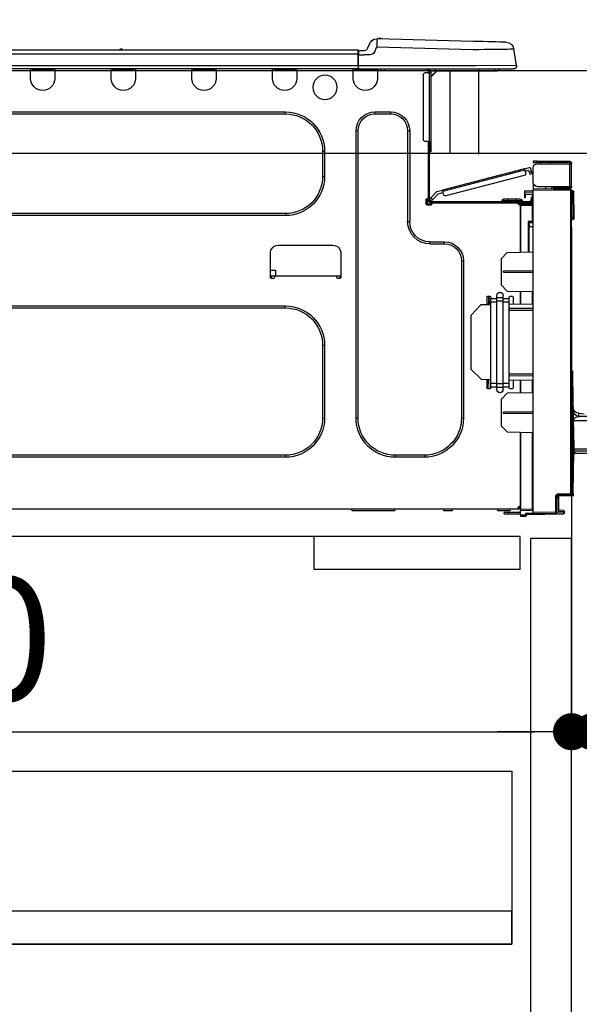
# Model space of a CAD drawing. Extents: x 55896 to 82369, y -22065 to -13195.
# Drawn here: x 63488 to 63760, y -19466 to -18988 of the extents above; entities that cross this region are included whole.
import ezdxf

# ---------------------------------------------------------------- set-up
doc = ezdxf.new("R2010")
doc.units = 0
doc.header["$LTSCALE"] = 50
doc.header["$MEASUREMENT"] = 0
doc.linetypes.add('HIDDEN', pattern=[0.375, 0.25, -0.125])
doc.layers.get('0').update_dxf_attribs({"linetype": 'CONTINUOUS'})
doc.layers.get('DEFPOINTS').update_dxf_attribs({"color": 146, "linetype": 'CONTINUOUS'})
for name, color, linetype in [('121-キャビネット（中）', 253, 'HIDDEN'), ('126-甲板', 2, 'CONTINUOUS'), ('150-機器', 8, 'CONTINUOUS'), ('166-寸法B', 11, 'CONTINUOUS')]:
    doc.layers.add(name, color=color, linetype=linetype)
doc.styles.add('KH001', font='txt')
doc.dimstyles.new('KH1xx030', dxfattribs={"dimscale": 30, "dimtxt": 2, "dimasz": 0.6, "dimexe": 0.3, "dimexo": 1.2, "dimgap": 0.5, "dimtad": 3, "dimdec": 1, "dimdsep": 46, "dimlunit": 6, "dimtxsty": 'KH001', "dimblk": 'DOT', "dimcen": 1, "dimdle": 1, "dimclrd": 256, "dimclre": 256, "dimclrt": 256, "dimadec": 0, "dimazin": 0, "dimtfac": 1, "dimtdec": 1, "dimtix": 1, "dimtmove": 2, "dimatfit": 3, "dimldrblk": 'CLOSEDBLANK', "dimfxl": 1, "dimtolj": 1, "dimtzin": 0, "dimlwd": -1, "dimlwe": -1, "dimarcsym": 0})

# ---------------------------------------------------------------- blocks, each defined once
blk = doc.blocks.new('_Dot')
at = {"color": 0, "linetype": 'ByBlock', "lineweight": -2}
blk.add_line((-0.5, 0), (-1, 0), dxfattribs=at)
at = {"color": 0, "linetype": 'ByBlock', "const_width": 0.5}
blk.add_lwpolyline([(-0.25, 0, 1), (0.25, 0, 1)], format="xyb", close=True, dxfattribs=at)
blk = doc.blocks.new('*D84')
at = {"layer": '166-寸法B', "transparency": 16777216}
for p, q in [((62965.83, -18740.54), (62965.83, -18688.05)), ((63765.83, -18976.51), (63765.83, -18688.05)), ((63747.83, -18697.05), (62983.83, -18697.05))]:
    blk.add_line(p, q, dxfattribs=at)
at = {"layer": 'DEFPOINTS', "color": 0, "transparency": 16777216}
for p in [(62965.83, -18697.05), (62965.83, -18776.54), (63765.83, -19012.51)]:
    blk.add_point(p, dxfattribs=at)
at = {"layer": '166-寸法B', "transparency": 16777216, "xscale": 18, "yscale": 18, "zscale": 18, "rotation": 180}
blk.add_blockref('_Dot', (62965.83, -18697.05), dxfattribs=at)
at = {"layer": '166-寸法B', "transparency": 16777216, "xscale": 18, "yscale": 18, "zscale": 18}
blk.add_blockref('_Dot', (63765.83, -18697.05), dxfattribs=at)
at = {"layer": '166-寸法B', "transparency": 16777216, "insert": (63365.83, -18652.05), "char_height": 60, "attachment_point": 5, "style": 'KH001'}
blk.add_mtext('\\A1;800', dxfattribs=at)
blk = doc.blocks.new('_ClosedBlank')
at = {"color": 0, "linetype": 'ByBlock', "lineweight": -2}
for p, q in [((-1, 0.167), (0, 0)), ((-1, 0.167), (-1, -0.167)), ((0, 0), (-1, -0.167))]:
    blk.add_line(p, q, dxfattribs=at)
blk = doc.blocks.new('HT-F6S_D')
at = {"layer": '150-機器', "color": 13, "linetype": 'Continuous'}
for p, q in [((19.64, 13.39), (66.27, 14.62)), ((66.27, 14.62), (66.27, 14.54)), ((66.27, 14.54), (66.27, 14.32)), ((66.37, 14.62), (66.37, 14.62)), ((-1.45, 1.72), (-0.08, 9.72)), ((0.12, 9.72), (-0.08, 9.72)), ((0.72, 9.71), (0.12, 9.72)), ((1.71, 9.7), (0.72, 9.71)), ((3.06, 9.68), (1.71, 9.7)), ((4.76, 9.66), (3.06, 9.68)), ((3.67, 12.98), (3.87, 12.98)), ((3.87, 12.98), (4.46, 13)), ((4.46, 13), (5.41, 13.02)), ((6.76, 9.64), (4.76, 9.66)), ((5.41, 13.02), (6.72, 13.06)), ((6.72, 13.06), (8.35, 13.1)), ((9.02, 9.61), (6.76, 9.64)), ((8.35, 13.1), (10.25, 13.15)), ((11.5, 9.58), (9.02, 9.61)), ((10.25, 13.15), (12.39, 13.2)), ((14.15, 9.55), (11.5, 9.58)), ((12.39, 13.2), (14.7, 13.26)), ((14.7, 13.26), (17.14, 13.33)), ((17.14, 13.33), (19.64, 13.39)), ((66.37, 10.7), (19.74, 9.48)), ((66.27, 14.32), (66.28, 13.96)), ((66.28, 13.96), (66.3, 13.47)), ((66.3, 13.47), (66.31, 12.88)), ((66.31, 12.88), (66.33, 12.2)), ((66.33, 12.2), (66.35, 11.46)), ((66.35, 11.46), (66.37, 10.7)), ((67.28, 8.51), (66.37, 10.7)), ((69.98, 12.21), (70.9, 10.02)), ((69.98, 12.21), (70.9, 10.02)), ((69.98, 12.21), (69.98, 12.21)), ((70.9, 10.02), (70.9, 10.02)), ((190.4, 9.69), (190.49, 9.69)), ((190.49, 9.69), (190.49, 9.69)), ((16.92, 9.51), (14.15, 9.55)), ((19.74, 9.48), (16.92, 9.51)), ((67.28, 8.51), (67.81, 7.65)), ((67.81, 7.65), (68.43, 7.2)), ((68.43, 7.2), (69.74, 6.87)), ((69.74, 6.87), (72.7, 6.85)), ((72.7, 8.81), (75.31, 8.81)), ((75.31, 6.85), (72.7, 6.85)), ((75.31, 7.24), (75.31, 8.91)), ((75.31, 8.81), (75.31, 7.24)), ((75.31, 8.32), (75.31, 7.24)), ((75.31, 0.59), (75.31, 7.24)), ((75.61, 7.24), (75.31, 7.24)), ((75.61, 9.2), (429.43, 9.2)), ((75.61, 9.2), (75.61, 9.17)), ((75.61, 9.17), (75.61, 9.05)), ((75.61, 9.05), (75.61, 8.87)), ((75.61, 8.87), (75.61, 8.63)), ((75.61, 8.63), (75.61, 8.33)), ((75.61, 8.33), (75.61, 7.99)), ((75.61, 7.99), (75.61, 7.63)), ((75.61, 7.63), (75.61, 7.24)), ((75.61, 7.24), (75.61, 1.47)), ((75.61, 7.24), (429.43, 7.24)), ((189.82, 9.4), (191.08, 9.4)), ((-1.45, 1.72), (18.37, 1.47)), ((18.37, 0), (0, 0)), ((8.76, -0.88), (8.76, 0)), ((18.37, 1.47), (75.31, 1.47)), ((75.31, 0), (18.37, 0)), ((38.13, 0), (38.13, -0.88)), ((62.47, -0.74), (62.44, 0)), ((64.43, -0.69), (64.4, 0)), ((66.08, 0), (66.08, -0.69)), ((66.67, 0), (66.67, -0.1)), ((67.34, 0), (67.34, -0.1)), ((67.34, 0), (67.34, -0.1)), ((70.6, -0.1), (70.59, 0)), ((70.6, -0.1), (70.59, 0)), ((71.58, -0.1), (71.57, 0)), ((71.58, -0.1), (71.57, 0)), ((71.58, -0.1), (71.57, 0)), ((71.58, -0.1), (71.57, 0)), ((71.57, 0), (71.58, -0.1)), ((71.57, 0), (71.58, -0.1)), ((71.57, 0), (71.58, -0.1)), ((71.57, 0), (71.58, -0.1)), ((73.54, -0.1), (73.53, 0)), ((75.31, 0.59), (75.31, 0)), ((75.31, 0), (429.72, 0)), ((75.61, 1.47), (429.43, 1.47)), ((77.24, -0.1), (77.24, 0)), ((77.83, -0.69), (77.83, 0)), ((105.24, 0), (105.24, -0.69)), ((105.83, 0), (105.83, -0.1)), ((116.41, -0.1), (116.41, 0)), ((116.99, -0.69), (116.99, 0)), ((144.41, 0), (144.41, -0.69)), ((144.99, 0), (144.99, -0.1)), ((155.57, -0.1), (155.57, 0)), ((156.15, -0.69), (156.15, 0)), ((183.57, 0), (183.57, -0.69)), ((184.15, 0), (184.15, -0.1)), ((194.73, -0.1), (194.73, 0)), ((195.31, -0.69), (195.31, 0)), ((222.73, 0), (222.73, -0.69)), ((223.31, 0), (223.31, -0.1)), ((233.89, -0.1), (233.89, 0)), ((234.48, -0.69), (234.48, 0)), ((8.76, -0.88), (7.78, -0.88)), ((38.13, -0.88), (8.76, -0.88)), ((37.01, -0.88), (39.94, -3.82)), ((37.27, -0.88), (39.94, -3.56)), ((39.94, -0.88), (38.13, -0.88)), ((39.94, -1.86), (39.94, -0.88)), ((39.94, -35.15), (39.94, -1.86)), ((39.94, -1.86), (40.92, -1.86)), ((40.53, -0.1), (40.73, -0.1)), ((40.73, -0.1), (40.73, -0.29)), ((40.92, -0.49), (40.92, -0.88)), ((40.92, -0.88), (40.92, -1.86)), ((40.92, -1.86), (40.92, -35.15)), ((40.92, -1.86), (42.88, -1.86)), ((41.51, -0.2), (41.51, -1.86)), ((42.1, -0.2), (41.51, -0.2)), ((43.86, -2.84), (43.86, -34.17)), ((64.43, -0.69), (62.47, -0.74)), ((65, -0.67), (64.43, -0.69)), ((65.55, -0.66), (65, -0.67)), ((66.06, -0.65), (65.55, -0.66)), ((66.08, -0.64), (65.62, -0.66)), ((66.08, -0.64), (66.06, -0.65)), ((66.08, -0.69), (77.83, -0.69)), ((66.08, -0.69), (66.08, -4.6)), ((66.67, -0.1), (77.24, -0.1)), ((77.83, -4.6), (77.83, -0.69)), ((105.24, -0.69), (116.99, -0.69)), ((105.24, -0.69), (105.24, -4.6)), ((105.83, -0.1), (116.41, -0.1)), ((116.99, -4.6), (116.99, -0.69)), ((144.41, -0.69), (156.15, -0.69)), ((144.41, -0.69), (144.41, -4.6)), ((144.99, -0.1), (155.57, -0.1)), ((156.15, -4.6), (156.15, -0.69)), ((183.57, -0.69), (195.31, -0.69)), ((183.57, -0.69), (183.57, -4.6)), ((184.15, -0.1), (194.73, -0.1)), ((195.31, -4.6), (195.31, -0.69)), ((222.73, -0.69), (234.48, -0.69)), ((222.73, -0.69), (222.73, -4.6)), ((223.31, -0.1), (233.89, -0.1)), ((234.48, -4.6), (234.48, -0.69)), ((67.26, -20.85), (59.62, -20.85)), ((59.62, -21.83), (59.62, -20.85)), ((67.26, -21.83), (59.62, -21.83)), ((67.26, -21.83), (67.26, -20.85)), ((350.78, -20.85), (110.73, -20.85)), ((110.73, -21.83), (110.73, -20.85)), ((350.78, -21.83), (110.73, -21.83)), ((50.42, -30.06), (50.42, -74.11)), ((51.4, -30.06), (50.42, -30.06)), ((51.4, -30.06), (51.4, -74.11)), ((75.48, -30.06), (76.46, -30.06)), ((75.48, -169.47), (75.48, -30.06)), ((76.46, -169.47), (76.46, -30.06)), ((39.94, -37.5), (39.94, -35.15)), ((40.92, -35.15), (39.94, -35.15)), ((39.94, -37.5), (40.73, -37.5)), ((39.94, -39.65), (39.94, -37.5)), ((40.73, -35.15), (40.73, -37.5)), ((40.73, -37.5), (40.92, -37.5)), ((40.73, -37.5), (40.73, -40.43)), ((40.92, -35.15), (40.92, -63.73)), ((40.92, -35.15), (42.88, -35.15)), ((41.51, -35.15), (41.51, -63.05)), ((40.73, -40.43), (40.92, -40.43)), ((91.73, -39.85), (91.73, -52.18)), ((92.71, -39.85), (91.73, -39.85)), ((92.71, -39.85), (92.71, -52.18)), ((-28.2, -45.9), (-28.2, -46)), ((-28.2, -57.06), (-28.2, -46)), ((-28.2, -46), (-27.12, -46)), ((-27.61, -45.9), (-27.61, -46)), ((-11.55, -44.82), (-27.12, -44.82)), ((-27.12, -45.41), (-11.55, -45.41)), ((-27.12, -46), (-27.12, -57.06)), ((-11.55, -46), (-27.12, -46)), ((-17.82, -45.41), (-17.82, -46)), ((-13.12, -46), (-13.12, -45.41)), ((-11.55, -45.41), (-11.55, -44.82)), ((-11.55, -44.82), (-9.59, -44.82)), ((-9.59, -45.41), (-11.55, -45.41)), ((-9.59, -44.82), (-9.59, -45.41)), ((-9.59, -55.1), (-9.59, -47.95)), ((-9.04, -50.74), (-9.02, -50.69)), ((-9.04, -50.76), (-9.04, -50.74)), ((-7.91, -51.05), (-9.04, -50.76)), ((-9.02, -50.69), (-9, -50.6)), ((-9, -50.6), (-8.97, -50.48)), ((-8.97, -50.48), (-8.93, -50.34)), ((-8.93, -50.34), (-8.89, -50.18)), ((-8.89, -50.18), (-8.85, -50)), ((-8.85, -50), (-8.8, -49.81)), ((-8.8, -49.81), (-8.41, -48.3)), ((-8.8, -49.81), (-7.66, -50.11)), ((-7.9, -51.04), (-7.91, -51.05)), ((-7.89, -50.98), (-7.9, -51.04)), ((-7.86, -50.9), (-7.89, -50.98)), ((-7.83, -50.78), (-7.86, -50.9)), ((-7.8, -50.63), (-7.83, -50.78)), ((-7.75, -50.47), (-7.8, -50.63)), ((-7.71, -50.29), (-7.75, -50.47)), ((-7.66, -50.11), (-7.71, -50.29)), ((-5.41, -48.46), (-7.69, -47.87)), ((-7.66, -50.11), (-7.42, -49.16)), ((-5.71, -49.6), (-7.42, -49.16)), ((-5.95, -50.55), (-5.56, -49.03)), ((-5.56, -49.03), (-5.53, -48.92)), ((34.39, -59.36), (-5.56, -49.03)), ((-5.53, -48.92), (-5.51, -48.81)), ((-5.51, -48.81), (-5.48, -48.72)), ((-5.48, -48.72), (-5.46, -48.63)), ((-5.46, -48.63), (-5.44, -48.56)), ((-5.44, -48.56), (-5.43, -48.51)), ((-5.43, -48.51), (-5.42, -48.47)), ((-5.42, -48.47), (-5.41, -48.46)), ((-5.41, -48.46), (34.54, -58.8)), ((-5.25, -51.74), (32.8, -61.58)), ((92.71, -52.18), (91.73, -52.18)), ((-27.12, -57.06), (-28.2, -57.06)), ((-28.2, -57.06), (-28.2, -57.16)), ((-27.61, -57.06), (-27.61, -57.16)), ((-11.55, -57.06), (-27.12, -57.06)), ((-19.87, -57.06), (-19.87, -57.51)), ((-19.45, -57.51), (-19.45, -57.06)), ((-19.38, -57.65), (-19.38, -57.06)), ((-18.51, -57.06), (-18.51, -58.31)), ((-15.71, -58.29), (-15.71, -57.06)), ((-9.59, -56.08), (-9.86, -56.08)), ((-9.66, -55.59), (-9.59, -55.59)), ((-9.59, -56.08), (-9.59, -58.23)), ((-29.47, -72.06), (-29.31, -59.71)), ((-28.98, -72.06), (-28.82, -59.71)), ((-28.82, -59.71), (-28.82, -59.23)), ((-28.82, -59.23), (-28.64, -59.23)), ((-28.64, -59.71), (-28.82, -59.71)), ((-28.64, -59.71), (-28.64, -59.23)), ((-28.64, -59.23), (-28.2, -59.32)), ((-28.2, -206.33), (-28.2, -58.88)), ((-28.2, -58.88), (-27.71, -58.88)), ((-27.71, -58.39), (-9.59, -58.23)), ((-9.59, -58.72), (-27.71, -58.88)), ((-27.71, -58.88), (-27.71, -206.33)), ((-19.87, -57.65), (-27.12, -57.65)), ((-19.87, -58.23), (-27.12, -58.23)), ((-19.45, -57.51), (-19.87, -57.51)), ((-19.87, -58.23), (-19.87, -57.65)), ((-19.87, -57.65), (-19.38, -57.65)), ((-19.38, -58.23), (-19.87, -58.23)), ((-19.38, -57.51), (-19.45, -57.51)), ((-19.38, -57.65), (-19.38, -58.23)), ((-19.38, -58.32), (-19.38, -58.23)), ((-9.59, -58.23), (-9.59, -58.72)), ((-9.59, -215.3), (-9.59, -58.72)), ((-9.59, -59.27), (-5.29, -59.2)), ((-5.29, -59.68), (-9.59, -59.76)), ((-5.29, -60.71), (-9.1, -60.77)), ((-9.1, -60.77), (-9.1, -62.36)), ((-5.87, -61.48), (-5.87, -61.09)), ((-5.29, -61.48), (-5.87, -61.48)), ((-5.87, -62.46), (-5.87, -61.48)), ((-5.36, -60.71), (-5.31, -60.88)), ((-5.31, -60.88), (-5.29, -61.09)), ((-5.29, -59.2), (-5.29, -59.68)), ((-5.29, -59.68), (-5.29, -60.71)), ((-5.29, -61.09), (-5.29, -61.48)), ((-5.29, -61.48), (-5.29, -62.46)), ((34, -60.88), (34.39, -59.36)), ((36.61, -60.55), (34.24, -59.93)), ((34.42, -59.25), (34.39, -59.36)), ((34.45, -59.15), (34.42, -59.25)), ((34.47, -59.05), (34.45, -59.15)), ((34.49, -58.96), (34.47, -59.05)), ((34.51, -58.89), (34.49, -58.96)), ((34.53, -58.84), (34.51, -58.89)), ((34.54, -58.8), (34.53, -58.81)), ((34.53, -58.81), (34.53, -58.84)), ((37.24, -59.49), (34.54, -58.8)), ((39.4, -63.51), (36.61, -60.55)), ((37.24, -59.49), (40.25, -62.71)), ((-9.11, -66.18), (-9.59, -66.18)), ((-9.11, -65.7), (-3.33, -65.59)), ((-3.33, -66.08), (-9.11, -66.18)), ((-9.11, -66.18), (-9.11, -74)), ((-9.1, -62.36), (-8.52, -62.36)), ((-9.1, -63.34), (-9.1, -62.36)), ((-8.52, -63.34), (-9.1, -63.34)), ((-9.1, -63.73), (-9.1, -63.34)), ((-9.1, -63.73), (-9.1, -65.09)), ((-9.1, -65.09), (-3.33, -65.19)), ((-8.52, -62.36), (-8.52, -63.34)), ((-8.52, -63.73), (-8.52, -63.34)), ((-8.52, -65.1), (-8.52, -64.91)), ((-8.52, -64.91), (-7.93, -64.91)), ((40.34, -64.32), (-7.93, -64.32)), ((-2.25, -64.91), (-7.93, -64.91)), ((-6.56, -64.91), (-6.56, -65.13)), ((-5.29, -62.46), (-5.87, -62.46)), ((-4.21, -63.93), (-4.21, -64.32)), ((-1.27, -63.93), (-4.21, -63.93)), ((-3.43, -63.15), (-1.27, -63.15)), ((-3.33, -65.59), (-3.33, -65.19)), ((-2.25, -65.4), (-3.33, -65.4)), ((-3.33, -65.59), (-3.33, -65.99)), ((-3.33, -65.74), (-2.32, -65.75)), ((-3.33, -88.93), (-3.33, -65.99)), ((-3.33, -65.99), (-2.74, -65.99)), ((-3.33, -66.08), (-3.33, -88.93)), ((-2.25, -65.5), (-2.25, -64.91)), ((39.65, -64.91), (-2.25, -64.91)), ((-1.27, -63.15), (2.64, -63.15)), ((-1.27, -63.15), (-1.27, -63.93)), ((-1.27, -63.93), (-1.27, -64.32)), ((2.64, -63.93), (-1.27, -63.93)), ((2.64, -63.15), (4.8, -63.15)), ((2.64, -63.15), (2.64, -63.93)), ((2.64, -63.93), (2.64, -64.32)), ((5.58, -63.93), (2.64, -63.93)), ((5.58, -63.93), (5.58, -64.32)), ((39.4, -63.51), (40.25, -62.71)), ((39.53, -63.65), (39.4, -63.51)), ((39.65, -63.78), (39.53, -63.65)), ((39.77, -63.91), (39.65, -63.78)), ((40.34, -64.91), (39.65, -64.91)), ((39.65, -65.5), (39.65, -64.91)), ((42, -65.4), (39.65, -65.4)), ((39.87, -64.01), (39.77, -63.91)), ((41.8, -65.89), (39.85, -65.89)), ((39.95, -64.1), (39.87, -64.01)), ((40.02, -64.17), (39.95, -64.1)), ((40.05, -64.21), (40.02, -64.17)), ((40.07, -64.22), (40.05, -64.21)), ((40.92, -63.42), (40.07, -64.22)), ((42.1, -65.99), (40.14, -65.99)), ((40.25, -62.71), (40.38, -62.85)), ((40.38, -62.85), (40.51, -62.98)), ((40.51, -62.98), (40.63, -63.1)), ((40.63, -63.1), (40.73, -63.21)), ((40.73, -63.21), (40.81, -63.3)), ((40.81, -63.3), (40.87, -63.37)), ((40.87, -63.37), (40.91, -63.41)), ((40.91, -63.41), (40.92, -63.42)), ((41.51, -63.05), (41.51, -63.73)), ((41.51, -63.05), (42.1, -63.05)), ((42, -63.05), (42, -65.5)), ((42.59, -63.54), (42.59, -65.5)), ((110.73, -70.2), (110.73, -71.17)), ((110.73, -70.2), (350.78, -70.2)), ((110.73, -71.17), (350.78, -71.17)), ((-29.47, -72.06), (-28.98, -72.06)), ((-29.46, -72.55), (-29.47, -72.06)), ((-28.98, -72.06), (-28.2, -72.06)), ((-28.97, -72.55), (-28.98, -72.06)), ((-28.97, -73.03), (-28.97, -72.55)), ((-28.97, -72.55), (-28.2, -72.55)), ((-28.2, -73.03), (-28.97, -73.03)), ((-9.11, -74), (-9.59, -74)), ((-9.59, -74.47), (-9.23, -74.48)), ((-7.64, -76.46), (-9.59, -76.43)), ((-9.11, -74), (-7.16, -74)), ((-7.64, -74.49), (-9.1, -74.49)), ((-8.34, -74.49), (-7.64, -74.51)), ((-7.64, -75.34), (-7.64, -74.49)), ((-7.64, -75.34), (-7.64, -76.46)), ((-7.64, -88.86), (-7.64, -76.46)), ((-7.16, -74), (-7.16, -88.87)), ((51.4, -74.11), (50.42, -74.11)), ((40.63, -83.9), (33.48, -83.9)), ((33.48, -84.88), (33.48, -83.9)), ((40.63, -84.88), (33.48, -84.88)), ((40.63, -84.88), (40.63, -83.9)), ((114.15, -85.57), (87.72, -85.57)), ((3.13, -89.05), (-9.59, -88.82)), ((6.07, -92.09), (3.13, -89.05)), ((83.8, -89.48), (83.8, -101.23)), ((118.07, -101.23), (118.07, -89.48)), ((6.07, -92.09), (6.07, -104.8)), ((24.28, -93.1), (24.28, -169.47)), ((25.26, -93.1), (24.28, -93.1)), ((25.26, -93.1), (25.26, -169.47)), ((4.9, -98.01), (-9.59, -97.93)), ((4.9, -98.67), (-9.59, -98.75)), ((4.9, -98.67), (4.9, -98.01)), ((115.61, -97.71), (115.56, -100.64)), ((118.07, -97.71), (115.61, -97.71)), ((3.08, -107.79), (6.07, -104.8)), ((83.8, -100.64), (85.76, -100.64)), ((84.29, -100.64), (84.27, -101.72)), ((84.29, -101.72), (85.27, -101.72)), ((85.76, -101.23), (85.76, -100.64)), ((85.76, -100.64), (116.11, -100.64)), ((116.11, -100.64), (118.07, -100.64)), ((116.11, -100.64), (116.11, -101.23)), ((116.6, -101.72), (117.58, -101.72)), ((117.6, -101.72), (117.58, -100.64)), ((3.08, -107.79), (-9.59, -108.01)), ((-9.11, -108), (-9.11, -114.13)), ((-3.33, -114.23), (-3.33, -107.9)), ((-3.33, -107.9), (-3.33, -114.23)), ((5.09, -111.02), (5.09, -109.89)), ((8.03, -111.02), (8.03, -109.89)), ((-9.59, -114.12), (2.15, -114.33)), ((0.2, -110.73), (0.2, -114.29)), ((1.66, -110.24), (0.69, -110.24)), ((2.15, -111.36), (2.15, -110.73)), ((2.15, -113.04), (2.15, -111.36)), ((5.09, -111.36), (2.15, -111.36)), ((5.09, -113.04), (2.15, -113.04)), ((2.15, -152.53), (2.15, -113.04)), ((5.09, -111.02), (8.03, -111.02)), ((5.09, -112.7), (5.09, -111.02)), ((5.09, -152.88), (5.09, -112.7)), ((5.09, -112.7), (8.03, -112.7)), ((8.03, -112.7), (8.03, -111.02)), ((10.96, -111.36), (8.03, -111.36)), ((8.03, -152.88), (8.03, -112.7)), ((10.96, -113.04), (8.03, -113.04)), ((10.96, -110.73), (10.96, -111.36)), ((10.96, -113.04), (10.96, -111.36)), ((10.96, -152.53), (10.96, -113.04)), ((10.96, -114.48), (15.86, -114.57)), ((12.43, -110.24), (11.45, -110.24)), ((11.84, -114.5), (11.85, -114.35)), ((11.87, -112.78), (11.85, -114.35)), ((11.85, -114.5), (11.85, -114.35)), ((11.85, -114.35), (12.92, -114.35)), ((11.87, -112.71), (11.88, -112.62)), ((11.87, -112.76), (11.87, -112.71)), ((11.87, -112.78), (11.87, -112.76)), ((11.93, -112.78), (11.87, -112.78)), ((11.88, -112.19), (11.89, -112.01)), ((11.88, -112.36), (11.88, -112.19)), ((11.88, -112.5), (11.88, -112.36)), ((11.88, -112.62), (11.88, -112.5)), ((11.92, -110.24), (11.89, -111.82)), ((11.89, -111.82), (11.95, -111.82)), ((11.89, -112.01), (11.89, -111.82)), ((11.91, -114.35), (11.98, -110.24)), ((12.92, -110.73), (12.92, -114.52)), ((20.76, -119.64), (15.86, -114.57)), ((-9.59, -116.29), (2.15, -116.35)), ((2.15, -117.04), (-9.59, -117.1)), ((350.78, -115.03), (110.73, -115.03)), ((110.73, -116.01), (110.73, -115.03)), ((350.78, -116.01), (110.73, -116.01)), ((20.76, -119.64), (20.76, -145.66)), ((91.73, -134.03), (91.73, -169.47)), ((92.71, -134.03), (91.73, -134.03)), ((92.71, -134.03), (92.71, -169.47)), ((-28.78, -206.41), (-28.78, -147.12)), ((-28.3, -147.12), (-28.78, -147.12)), ((-28.69, -146.82), (-28.67, -146.79)), ((-28.67, -146.79), (-28.59, -146.72)), ((-28.65, -146.78), (-28.2, -146.31)), ((-28.59, -146.72), (-28.47, -146.6)), ((-28.47, -146.6), (-28.45, -146.58)), ((-28.2, -147.01), (-28.3, -147.12)), ((-28.3, -147.12), (-28.3, -206.41)), ((-9.59, -148.11), (2.15, -148.17)), ((15.77, -150.64), (20.76, -145.66)), ((-29.06, -169.19), (-28.78, -149.49)), ((2.15, -148.86), (-9.59, -148.92)), ((2.15, -150.88), (-9.59, -151.09)), ((-9.11, -151.08), (-9.11, -157.21)), ((-3.33, -157.31), (-3.33, -150.98)), ((-3.33, -150.98), (-3.33, -157.31)), ((0.2, -150.92), (0.2, -154.78)), ((2.15, -154.22), (2.15, -152.53)), ((5.09, -152.53), (2.15, -152.53)), ((5.09, -152.88), (8.03, -152.88)), ((5.09, -154.56), (5.09, -152.88)), ((10.96, -152.53), (8.03, -152.53)), ((8.03, -154.56), (8.03, -152.88)), ((15.77, -150.64), (10.96, -150.73)), ((10.96, -154.22), (10.96, -152.53)), ((11.13, -155.15), (11.21, -150.72)), ((12.3, -155.27), (12.14, -150.71)), ((12.92, -150.69), (12.92, -154.78)), ((-9.59, -157.2), (3.13, -157.42)), ((0.69, -155.27), (1.66, -155.27)), ((5.09, -154.22), (2.15, -154.22)), ((2.15, -154.78), (2.15, -154.22)), ((6.07, -160.46), (3.13, -157.42)), ((5.09, -154.56), (8.03, -154.56)), ((5.09, -155.69), (5.09, -154.56)), ((10.96, -154.22), (8.03, -154.22)), ((8.03, -155.69), (8.03, -154.56)), ((10.96, -154.22), (10.96, -154.78)), ((11.45, -155.27), (12.43, -155.27)), ((6.07, -160.46), (6.07, -173.18)), ((-31.68, -167.12), (-34.25, -167.34)), ((-31.69, -167.37), (-31.68, -167.12)), ((-31.68, -167.12), (-31.68, -167.14)), ((-9.59, -166.46), (4.9, -166.54)), ((-9.59, -167.28), (4.9, -167.2)), ((4.9, -167.2), (4.9, -166.54)), ((-29.13, -170.64), (-52.58, -170.64)), ((-50.78, -168.72), (-31.72, -168.72)), ((-31.72, -168.72), (-31.71, -168.57)), ((-31.71, -168.57), (-31.7, -168.07)), ((-31.7, -168.07), (-31.69, -167.37)), ((-29.24, -175.72), (-29.13, -170.64)), ((-29.04, -170.65), (-29.12, -175.73)), ((25.26, -169.47), (24.28, -169.47)), ((75.48, -169.47), (76.46, -169.47)), ((92.71, -169.47), (91.73, -169.47)), ((-29.39, -184.53), (-29.24, -175.72)), ((-29.12, -175.73), (-29.26, -184.54)), ((3.08, -176.17), (-9.59, -176.39)), ((-9.11, -176.38), (-9.11, -213.72)), ((-3.33, -212.45), (-3.33, -176.28)), ((-3.33, -176.28), (-3.33, -213.82)), ((3.08, -176.17), (6.07, -173.18)), ((-52.77, -184.55), (-29.39, -184.55)), ((-52.76, -185.54), (-29.31, -185.54)), ((-30.21, -186.5), (-29.62, -186.27)), ((-29.62, -186.27), (-29.46, -186.08)), ((-29.46, -186.08), (-29.36, -185.87)), ((-29.39, -184.54), (-29.39, -184.53)), ((-29.39, -184.55), (-29.39, -184.54)), ((-29.36, -185.87), (-29.34, -185.78)), ((-29.32, -184.27), (-29.31, -184.18)), ((-29.32, -184.55), (-29.32, -184.27)), ((-29.32, -184.57), (-29.32, -184.55)), ((-29.32, -184.55), (-29.32, -184.55)), ((-29.31, -185.54), (-29.32, -184.57)), ((-29.31, -184.15), (-29.3, -184.14)), ((-29.31, -184.18), (-29.31, -184.15)), ((-29.3, -184.14), (-29.3, -184.14)), ((-29.3, -184.14), (-29.29, -184.14)), ((-29.29, -184.14), (-29.29, -184.15)), ((-29.29, -184.15), (-29.29, -184.17)), ((-29.29, -184.17), (-29.28, -184.27)), ((-29.28, -184.27), (-29.27, -184.39)), ((-29.27, -184.39), (-29.27, -184.54)), ((-29.27, -184.54), (-29.25, -185.54)), ((-29.26, -184.55), (-29.26, -184.54)), ((-29.26, -184.54), (-29.26, -184.54)), ((-29.26, -184.54), (-29.26, -184.54)), ((-29.26, -184.54), (-29.26, -184.55)), ((-28.78, -184.55), (-29.26, -184.55)), ((-28.97, -206.1), (-29.25, -186.02)), ((-30.21, -186.5), (-51.78, -186.5)), ((43.27, -187.48), (43.27, -188.46)), ((43.27, -187.48), (57.47, -187.48)), ((43.27, -188.46), (57.47, -188.46)), ((57.47, -187.48), (57.47, -188.46)), ((110.73, -187.48), (110.73, -188.46)), ((110.73, -187.48), (350.78, -187.48)), ((110.73, -188.46), (350.78, -188.46)), ((-28.97, -206.1), (-28.97, -207.36)), ((-28.78, -206.41), (-28.3, -206.41)), ((-28.3, -206.41), (-28.19, -206.41)), ((-21.09, -207.03), (-28.3, -206.9)), ((-28.2, -206.33), (-27.71, -206.33)), ((-27.5, -207.06), (-27.99, -207.06)), ((-27.71, -206.33), (-21.44, -206.38)), ((-21.44, -206.87), (-27.71, -206.82)), ((-27.5, -207.06), (-27.5, -206.91)), ((-21.26, -207.06), (-27.5, -207.06)), ((-21.93, -214.24), (-21.93, -208.08)), ((-21.45, -208.08), (-21.93, -208.08)), ((-21.45, -208.08), (-21.45, -214.72)), ((-20.95, -208.08), (-21.45, -208.08)), ((-21.44, -207.59), (-20.95, -207.59)), ((-21.26, -207.04), (-21.26, -207.02)), ((-21.26, -207.06), (-21.26, -207.04)), ((-21.11, -207.05), (-21.26, -207.06)), ((-21.06, -207.06), (-21.12, -207.05)), ((-21.07, -207.04), (-21.11, -207.05)), ((-20.47, -207.36), (-20.95, -207.36)), ((-20.95, -215.2), (-20.95, -207.36)), ((-20.47, -207.36), (-20.47, -215.2)), ((-24.77, -214.77), (-24.29, -214.77)), ((-24.77, -215.51), (-24.77, -214.77)), ((-24.29, -214.28), (-21.93, -214.24)), ((-21.45, -214.72), (-24.29, -214.77)), ((-24.29, -214.77), (-24.29, -215.51)), ((-9.59, -213.72), (-9.11, -213.72)), ((-9.11, -213.72), (-3.33, -213.82)), ((-3.33, -214.31), (-9.11, -214.21)), ((-3.33, -212.45), (-2.74, -212.45)), ((-3.33, -212.94), (-2.74, -212.94)), ((-3.33, -213.52), (-2.74, -213.52)), ((-3.33, -213.82), (-3.33, -214.31)), ((-3.33, -216.66), (-3.33, -214.31)), ((-2.74, -212.45), (-2.74, -212.94)), ((-2.74, -213.52), (-2.74, -212.94)), ((-2.74, -212.94), (-2.25, -212.94)), ((-2.25, -213.52), (-2.74, -213.52)), ((-2.25, -212.93), (-2.25, -212.94)), ((-2.25, -213.52), (-2.25, -212.94)), ((416.18, -213.52), (-2.25, -213.52)), ((1.66, -214.5), (1.66, -213.52)), ((1.66, -214.5), (7.54, -214.5)), ((7.54, -214.5), (7.54, -213.52)), ((29.86, -213.52), (29.86, -214.5)), ((29.86, -214.5), (33.78, -214.5)), ((33.78, -214.5), (33.78, -213.52)), ((57.66, -214.5), (57.66, -213.52)), ((57.66, -214.5), (78.42, -214.5)), ((78.42, -214.5), (78.42, -213.52)), ((-24.77, -215.51), (-24.29, -215.51)), ((-24.29, -215.51), (-20.79, -215.57)), ((-6.27, -216.31), (-24.29, -216)), ((-20.47, -215.2), (-20.95, -215.2)), ((-20.47, -215.2), (-9.59, -215.3)), ((-9.59, -215.79), (-20.47, -215.69)), ((-9.59, -215.3), (-9.59, -215.79)), ((-9.59, -215.76), (-5.78, -215.83)), ((-6.27, -216.66), (-6.27, -216.31)), ((-5.78, -216.66), (-6.27, -216.66)), ((-5.78, -215.83), (-5.78, -216.66)), ((-5.78, -216.66), (-3.33, -216.66)), ((-3.33, -217.15), (-5.78, -217.15)), ((-3.33, -215.29), (2.55, -215.29)), ((2.55, -215.87), (-3.33, -215.87)), ((-3.33, -216.66), (-3.33, -217.15)), ((2.55, -215.29), (2.55, -215.87)), ((2.55, -215.29), (4.5, -215.29)), ((4.5, -215.87), (2.55, -215.87)), ((4.5, -215.87), (4.5, -215.29))]:
    blk.add_line(p, q, dxfattribs=at)
for points in [[(-7.16, -74), (-7.22, -74.07), (-7.28, -74.13), (-7.33, -74.18), (-7.39, -74.24), (-7.44, -74.29), (-7.49, -74.34), (-7.53, -74.38), (-7.56, -74.42), (-7.59, -74.45), (-7.61, -74.47), (-7.63, -74.48), (-7.64, -74.49), (-7.64, -74.49)], [(-28.97, -206.1), (-28.96, -206.1), (-28.92, -206.1), (-28.87, -206.1), (-28.79, -206.1), (-28.78, -206.1)], [(-21.93, -214.24), (-21.93, -214.25), (-21.91, -214.26), (-21.9, -214.28), (-21.87, -214.3), (-21.84, -214.34), (-21.8, -214.38), (-21.75, -214.42), (-21.71, -214.47), (-21.65, -214.52), (-21.59, -214.58), (-21.54, -214.64), (-21.48, -214.7), (-21.45, -214.72)], [(-5.78, -215.83), (-5.85, -215.89), (-5.91, -215.95), (-5.96, -216.01), (-6.02, -216.06), (-6.07, -216.11), (-6.12, -216.16), (-6.16, -216.2), (-6.19, -216.24), (-6.22, -216.27), (-6.24, -216.29), (-6.26, -216.3), (-6.27, -216.31), (-6.27, -216.31)]]:
    blk.add_lwpolyline(points, dxfattribs=at)
blk.add_circle((91.54, -8.91), 5.87, dxfattribs=at)
for centre, radius, start, end in [((64.9, 14.28), 0.784, 23.5498, 159.4502), ((64.9, 14.28), 0.784, 23.5498, 92.5103), ((66.37, 10.7), 3.92, 22.6199, 91.5), ((66.37, 10.7), 3.92, 22.6199, 87.6957), ((3.78, 9.06), 3.92, 91.5, 170.3266), ((72.7, 10.77), 1.96, 202.6196, 270), ((72.7, 10.77), 1.96, 202.6203, 270), ((190.4, 8.96), 0.734, 90, 143.1301), ((190.49, 8.96), 0.734, 36.8699, 90), ((75.61, 8.91), 0.294, 90, 180), ((189.43, 9.69), 0.49, 270, 323.1301), ((191.47, 9.69), 0.49, 216.8699, 270), ((191.47, 9.69), 0.49, 216.8699, 270), ((0, 1.47), 1.47, 170.3266, 270), ((7.78, 0.1), 0.979, 185.7392, 270), ((78.71, -0.05), 3.46, 153.842, 169.2883), ((39.94, -0.88), 0.979, 0, 64.1581), ((40.34, -0.49), 0.587, 0, 56.4427), ((40.34, -0.49), 1.17, 0, 24.6243), ((42.1, 0.29), 0.49, 270, 323.1301), ((42.88, -2.84), 0.979, 0, 90), ((71.96, -4.6), 5.87, 180, 0), ((111.12, -4.6), 5.87, 180, 0), ((150.28, -4.6), 5.87, 180, 0), ((189.44, -4.6), 5.87, 180, 0), ((228.6, -4.6), 5.87, 180, 0), ((59.62, -30.06), 9.2, 90, 180), ((59.62, -30.06), 8.22, 90, 180), ((67.26, -30.06), 9.2, 0, 90), ((67.26, -30.06), 8.22, 0, 90), ((110.73, -39.85), 18.99, 90, 180), ((110.73, -39.85), 18.01, 90, 180), ((42.88, -34.17), 0.979, 270, 0), ((40.73, -39.65), 0.783, 180, 270), ((-27.12, -45.9), 1.08, 90, 180), ((-27.12, -45.9), 0.49, 90, 180), ((-11.55, -47.95), 1.96, 0, 90), ((-7.84, -48.44), 0.587, 75.5, 165.5), ((-5.01, -50.79), 0.979, 165.5, 255.5), ((110.73, -52.18), 18.99, 180, 270), ((110.73, -52.18), 18.01, 180, 270), ((-27.12, -57.16), 1.08, 180, 270), ((-27.12, -57.16), 0.49, 180, 270), ((-11.55, -55.1), 1.96, 270, 0), ((-28.82, -59.72), 0.49, 90, 179.25), ((-29.06, -69.06), 9.34, 88.4993, 91.5007), ((-28.61, -60.42), 0.705, 53.7718, 92.6206), ((-27.71, -58.88), 0.49, 90.5, 180), ((-13.68, -58.64), 14.03, 179.0003, 180.9997), ((-6.29, -61.06), 0.414, 356.0965, 55.8364), ((33.05, -60.64), 0.979, 255.5, 345.5), ((-9.1, -66.18), 0.49, 91, 180), ((-2.1, -65.94), 7.02, 178.0016, 181.9984), ((-7.93, -63.73), 1.17, 180, 270), ((-7.93, -63.73), 0.587, 180, 270), ((-3.43, -63.93), 0.783, 90, 180), ((-2.74, -65.5), 0.49, 270, 0), ((4.8, -63.93), 0.783, 0, 90), ((40.14, -65.5), 0.49, 180, 270), ((40.34, -63.73), 0.587, 270, 0), ((40.34, -63.73), 1.17, 270, 0), ((41.51, -65.5), 0.49, 270, 0), ((42.1, -63.54), 0.49, 0, 90), ((42.1, -65.5), 0.49, 270, 0), ((-29.22, -63.2), 9.36, 268.5011, 271.4989), ((-28.97, -72.55), 0.49, 180.75, 270), ((-9.1, -74), 0.49, 180, 270), ((-2.09, -74.13), 7.02, 179.0015, 182.9981), ((40.63, -74.11), 9.79, 270, 0), ((40.63, -74.11), 10.77, 270, 0), ((33.48, -93.1), 9.2, 90, 180), ((33.48, -93.1), 8.22, 90, 180), ((87.72, -89.48), 3.92, 90, 180), ((114.15, -89.48), 3.92, 0, 90), ((84.29, -101.23), 0.49, 180, 270), ((85.27, -101.23), 0.49, 270, 0), ((116.6, -101.23), 0.49, 180, 270), ((117.58, -101.23), 0.49, 270, 0), ((6.56, -109.89), 1.47, 90, 180), ((6.56, -109.89), 1.47, 0, 90), ((0.69, -110.73), 0.49, 90, 180), ((1.66, -110.73), 0.49, 0, 90), ((11.45, -110.73), 0.49, 90, 180), ((12.43, -110.73), 0.49, 0, 90), ((110.73, -134.03), 18.99, 90, 180), ((110.73, -134.03), 18.01, 90, 180), ((-28.29, -147.12), 0.49, 136, 180), ((-28.55, -146.96), 0.196, 135, 173.5462), ((-21.48, -139.89), 9.94, 223.9033, 226.6897), ((0.69, -154.78), 0.49, 180, 270), ((1.66, -154.78), 0.49, 270, 0), ((6.56, -155.69), 1.47, 180, 270), ((6.56, -155.69), 1.47, 270, 0), ((11.45, -154.78), 0.49, 180, 270), ((12.43, -154.78), 0.49, 270, 0), ((-31.95, -165.79), 2.94, 274.5374, 359.1922), ((-31.93, -164.2), 2.94, 274.6786, 359.2), ((-31.65, -171.35), 2.64, 29.3305, 91.3255), ((-30.6, -169.15), 1.54, 323.7536, 358.5087), ((-30.84, -170.96), 1.74, 10.6053, 31.1407), ((-29.37, -173.91), 3.28, 84.208, 85.8126), ((2.19, -169.59), 31.26, 179.2673, 181.9375), ((43.27, -169.47), 18.99, 180, 270), ((43.27, -169.47), 18.01, 180, 270), ((57.47, -169.47), 18.99, 270, 0), ((57.47, -169.47), 18.01, 270, 0), ((110.73, -169.47), 18.99, 180, 270), ((110.73, -169.47), 18.01, 180, 270), ((-29.4, -185.02), 0.488, 87.1945, 88.9046), ((-29.4, -184.52), 0.0217, 283.9455, 337.3408), ((-30.51, -184.17), 1.19, 342.3369, 355.2256), ((-30.21, -185.54), 0.908, 344.5539, 359.8665), ((-29.67, -186.03), 0.414, 1.7341, 37.5465), ((-29.45, -176.44), 8.11, 270.9232, 271.2866), ((-29.43, -178.21), 7.33, 271.014, 271.4127), ((-28, -184.38), 1.27, 180.4344, 187.1014), ((-29.32, -185.67), 1.14, 86.7917, 86.9534), ((-142.05, -186.2), 112.8, 0.0902, 0.3343), ((-30.21, -187.48), 0.979, 0.8, 90), ((-27.99, -206.08), 0.979, 180.8, 270), ((-28.29, -206.41), 0.49, 180, 269), ((-21.29, -206.66), 7.01, 178.0009, 181.9991), ((-27.71, -206.33), 0.49, 180, 269.5), ((-13.69, -206.57), 14.03, 179.0002, 180.9998), ((-21.44, -208.08), 0.49, 90, 180), ((-14.43, -207.96), 7.02, 177.0019, 180.9984), ((-21.44, -207.36), 0.979, 0, 89.5), ((-7.41, -206.63), 14.02, 179, 181), ((-21.44, -207.36), 0.49, 0, 89.5), ((-24.28, -214.77), 0.49, 91, 180), ((-17.28, -214.53), 7.01, 178.0009, 181.9991), ((-9.1, -213.72), 0.49, 180, 269), ((-2.1, -213.96), 7.02, 178.0016, 181.9984), ((-2.74, -212.94), 0.49, 0, 90), ((-24.28, -215.51), 0.49, 180, 269), ((-17.28, -215.75), 7.02, 178.001, 181.999), ((-20.46, -215.2), 0.49, 180, 269.5), ((-6.46, -215.45), 14.01, 178.999, 181.001), ((-5.78, -216.66), 0.49, 180, 270), ((1.23, -216.78), 7.02, 179.0014, 182.9984)]:
    blk.add_arc(centre, radius, start, end, dxfattribs=at)
at = {"layer": 'DEFPOINTS', "color": 13, "linetype": 'Continuous'}
blk.add_line((16.8, -41.29), (16.8, 0), dxfattribs=at)
blk = doc.blocks.new('*D88')
at = {"layer": '166-寸法B', "linetype": 'ByBlock', "transparency": 16777216}
for p, q in [((63755.83, -19088.51), (63755.83, -19342.32)), ((63765.83, -19088.51), (63765.83, -19342.32)), ((63737.83, -19333.32), (63719.83, -19333.32)), ((63765.83, -19333.32), (63755.83, -19333.32)), ((63765.83, -19333.32), (63755.83, -19333.32)), ((63905.04, -19333.32), (63765.83, -19333.32)), ((63783.83, -19333.32), (63801.83, -19333.32))]:
    blk.add_line(p, q, dxfattribs=at)
at = {"layer": 'DEFPOINTS', "color": 0, "transparency": 16777216}
for p in [(63755.83, -19052.51), (63765.83, -19052.51), (63755.83, -19333.32)]:
    blk.add_point(p, dxfattribs=at)
at = {"layer": '166-寸法B', "transparency": 16777216, "xscale": 18, "yscale": 18, "zscale": 18}
blk.add_blockref('_Dot', (63755.83, -19333.32), dxfattribs=at)
at = {"layer": '166-寸法B', "transparency": 16777216, "xscale": 18, "yscale": 18, "zscale": 18, "rotation": 180}
blk.add_blockref('_Dot', (63765.83, -19333.32), dxfattribs=at)
at = {"layer": '166-寸法B', "transparency": 16777216, "insert": (63856.39, -19288.32), "char_height": 60, "attachment_point": 5, "style": 'KH001'}
blk.add_mtext('\\A1;10', dxfattribs=at)
blk = doc.blocks.new('*D91')
at = {"layer": '166-寸法B', "transparency": 16777216}
for p, q in [((63115.83, -19088.51), (63115.83, -19342.32)), ((63755.83, -19088.51), (63755.83, -19342.32)), ((63133.83, -19333.32), (63737.83, -19333.32))]:
    blk.add_line(p, q, dxfattribs=at)
at = {"layer": 'DEFPOINTS', "color": 0, "transparency": 16777216}
for p in [(63115.83, -19052.51), (63755.83, -19052.51), (63755.83, -19333.32)]:
    blk.add_point(p, dxfattribs=at)
at = {"layer": '166-寸法B', "transparency": 16777216, "xscale": 18, "yscale": 18, "zscale": 18, "rotation": 180}
blk.add_blockref('_Dot', (63115.83, -19333.32), dxfattribs=at)
at = {"layer": '166-寸法B', "transparency": 16777216, "xscale": 18, "yscale": 18, "zscale": 18}
blk.add_blockref('_Dot', (63755.83, -19333.32), dxfattribs=at)
at = {"layer": '166-寸法B', "transparency": 16777216, "insert": (63435.83, -19288.32), "char_height": 60, "attachment_point": 5, "style": 'KH001'}
blk.add_mtext('\\A1;640', dxfattribs=at)
blk = doc.blocks.new('*D242')
at = {"layer": '166-寸法B', "transparency": 16777216}
for p, q in [((63745.79, -18212.91), (63745.79, -18479.59)), ((63765.83, -18976.51), (63765.83, -18461.59)), ((63727.79, -18470.59), (63709.79, -18470.59)), ((63765.83, -18470.59), (63745.79, -18470.59)), ((63765.83, -18470.59), (63745.79, -18470.59)), ((63913.2, -18470.59), (63765.83, -18470.59)), ((63783.83, -18470.59), (63801.83, -18470.59))]:
    blk.add_line(p, q, dxfattribs=at)
at = {"layer": 'DEFPOINTS', "color": 0, "transparency": 16777216}
for p in [(63745.79, -18176.91), (63745.79, -18470.59), (63765.83, -19012.51)]:
    blk.add_point(p, dxfattribs=at)
at = {"layer": '166-寸法B', "transparency": 16777216, "xscale": 18, "yscale": 18, "zscale": 18}
blk.add_blockref('_Dot', (63745.79, -18470.59), dxfattribs=at)
at = {"layer": '166-寸法B', "transparency": 16777216, "xscale": 18, "yscale": 18, "zscale": 18, "rotation": 180}
blk.add_blockref('_Dot', (63765.83, -18470.59), dxfattribs=at)
at = {"layer": '166-寸法B', "transparency": 16777216, "insert": (63862.56, -18425.59), "char_height": 60, "attachment_point": 5, "style": 'KH001'}
blk.add_mtext('\\A1;20', dxfattribs=at)

msp = doc.modelspace()

# ---------------------------------------------------------------- linework, layer by layer
at = {"layer": '121-キャビネット（中）', "linetype": 'Continuous', "ltscale": 2}
msp.add_line((63730.83, -19238.51), (63131.83, -19238.51), dxfattribs=at)
at = {"layer": '121-キャビネット（中）', "linetype": 'Continuous'}
for p, q in [((63630.83, -19254.51), (63630.83, -19238.51)), ((63730.83, -19238.51), (63630.83, -19238.51)), ((63730.83, -19254.51), (63730.83, -19238.51)), ((63730.83, -19254.51), (63630.83, -19254.51))]:
    msp.add_line(p, q, dxfattribs=at)
for points in [[(63755.83, -19239.51), (63735.83, -19239.51), (63735.83, -19772.51), (63755.83, -19772.51)], [(63726.83, -19436.51), (63281.83, -19436.51), (63281.83, -19352.51), (63726.83, -19352.51)], [(63297.83, -19436.51), (63726.83, -19436.51), (63726.83, -19420.51), (63297.83, -19420.51)]]:
    msp.add_lwpolyline(points, close=True, dxfattribs=at)
at = {"layer": '126-甲板'}
msp.add_line((63696.83, -19052.51), (63696.83, -19012.51), dxfattribs=at)
msp.add_lwpolyline([(63765.83, -19012.51), (62965.83, -19012.51), (62965.83, -19052.51), (63765.83, -19052.51)], close=True, dxfattribs=at)

# ---------------------------------------------------------------- block references
at = {"layer": '150-機器', "xscale": -1}
msp.add_blockref('HT-F6S_D', (63727.63, -19011.63), dxfattribs=at)

# ---------------------------------------------------------------- dimensions: what is measured, and where the dimension line sits
at = {"layer": '166-寸法B'}
for base, p1, p2, override, picture, middle in [((63745.79, -18470.59), (63765.83, -19012.51), (63745.79, -18176.91), {"dimtmove": 1}, '*D242', (63862.56, -18476.19)), ((63755.83, -19333.32), (63765.83, -19052.51), (63755.83, -19052.51), {"dimtmove": 1, "dimfxl": 0.5, "dimarcsym": 1}, '*D88', (63856.39, -19307.55))]:
    dim = msp.add_linear_dim(base=base, p1=p1, p2=p2, angle=180, dimstyle='KH1xx030', override=override, dxfattribs=at)
    dim.commit()
    dim.dimension.update_dxf_attribs({"geometry": picture, "text_midpoint": middle, "dimtype": 128})
for base, p1, p2, picture, middle in [((62965.83, -18697.05), (63765.83, -19012.51), (62965.83, -18776.54), '*D84', (63365.83, -18652.05)), ((63755.83, -19333.32), (63115.83, -19052.51), (63755.83, -19052.51), '*D91', (63435.83, -19288.32))]:
    dim = msp.add_linear_dim(base=base, p1=p1, p2=p2, angle=180, dimstyle='KH1xx030', dxfattribs=at)
    dim.commit()
    dim.dimension.update_dxf_attribs({"geometry": picture, "text_midpoint": middle})

doc.saveas('drawing.dxf')
